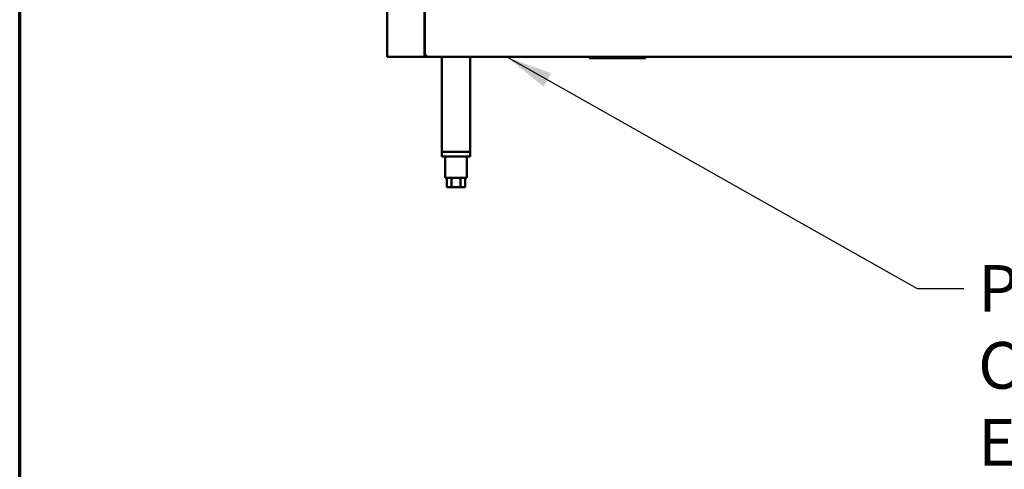
# Model space of a CAD drawing. Units: millimetres. Extents: x 65 to 5840, y 100 to 4100.
# Drawn here: x 100 to 1154, y 847 to 1328 of the extents above; entities that cross this region are included whole.
import ezdxf

# ---------------------------------------------------------------- set-up
doc = ezdxf.new("R2010")
doc.units = ezdxf.units.MM
doc.header["$LTSCALE"] = 20
for name, color, linetype, lineweight in [('Border (ISO)', 7, 'Continuous', 70), ('Symbol (ISO)', 7, 'Continuous', 25), ('Visible (ISO)', 7, 'Continuous', 50)]:
    doc.layers.add(name, color=color, linetype=linetype, lineweight=lineweight)
doc.styles.add('Note Text (ISO)', font='tahoma.ttf')
doc.dimstyles.new('Default - Method 1b (ISO)$7', dxfattribs={"dimscale": 20, "dimtxt": 2.5, "dimasz": 2.5, "dimexe": 3.175, "dimexo": 0, "dimgap": 0.762, "dimtad": 1, "dimtoh": 1, "dimrnd": 1e-08, "dimtxsty": 'Note Text (ISO)', "dimcen": 0.09, "dimdle": 10, "dimclrd": 256, "dimclre": 256, "dimclrt": 256, "dimazin": 2, "dimtfac": 1.4, "dimtmove": 0, "dimatfit": 3, "dimfxl": 1, "dimtolj": 1, "dimlwd": -1, "dimlwe": -1, "dimarcsym": 0})

# ---------------------------------------------------------------- blocks, each defined once
blk = doc.blocks.new('Borders Default Border')
at = {"layer": 'Border (ISO)', "flags": 128}
blk.add_lwpolyline([(5, 5), (5, 205), (292, 205), (292, 5), (5, 5)], dxfattribs=at)

msp = doc.modelspace()

# ---------------------------------------------------------------- linework, layer by layer
at = {"layer": 'Visible (ISO)'}
for p, q in [((493.1, 1877.7), (493.1, 1287.9)), ((533.1, 1877.7), (533.1, 1287.9)), ((533.6, 1288.7), (533.6, 1877.7)), ((493.1, 1287.9), (495.3, 1287.9)), ((530.9, 1287.9), (495.3, 1287.9)), ((530.9, 1287.9), (533.1, 1287.9)), ((534.1, 1287.9), (533.1, 1287.9)), ((534.3, 1288.7), (533.6, 1288.7)), ((534.5, 1287.9), (534.1, 1287.9)), ((534.5, 1288.6), (534.5, 1287.9)), ((1718.8, 1287.9), (534.5, 1287.9)), ((551.9, 1287.9), (551.9, 1186.4)), ((581.9, 1287.9), (581.9, 1186.4)), ((709.6, 1286.7), (709.6, 1287.9)), ((709.6, 1286.7), (714.6, 1286.7)), ((764.6, 1286.7), (714.6, 1286.7)), ((764.6, 1286.7), (769.6, 1286.7)), ((769.6, 1286.7), (769.6, 1287.9)), ((551.9, 1186.4), (581.9, 1186.4)), ((551.9, 1186.4), (551.9, 1181.4)), ((581.9, 1181.4), (551.9, 1181.4)), ((579.5, 1186.4), (554.3, 1186.4)), ((555.4, 1181.4), (555.4, 1158.4)), ((578.4, 1181.4), (578.4, 1158.4)), ((581.9, 1186.4), (581.9, 1181.4)), ((555.4, 1158.4), (578.4, 1158.4)), ((557.1, 1158.4), (557.1, 1148.4)), ((562, 1158.4), (562, 1148.4)), ((571.8, 1158.4), (571.8, 1148.4)), ((576.7, 1158.4), (576.7, 1148.4)), ((562, 1148.4), (557.1, 1148.4)), ((571.8, 1148.4), (562, 1148.4)), ((576.7, 1148.4), (571.8, 1148.4))]:
    msp.add_line(p, q, dxfattribs=at)
msp.add_open_spline([(533.6, 1288.7), (533.6, 1288.8), (533.7, 1288.9), (533.8, 1289)], degree=3, dxfattribs=at)
for points, knots in [([(533.8, 1289), (534, 1289.1), (534.3, 1289.3), (534.7, 1289.4), (534.9, 1289.5), (535.1, 1289.5), (535.3, 1289.6)], [-0.684123, -0.684123, -0.684123, -0.684123, -0.2469362, -0.2469362, -0.2469362, 0, 0, 0, 0]), ([(535.3, 1289.6), (534.9, 1289.3), (534.5, 1289.1), (534.4, 1288.9), (534.3, 1288.8), (534.3, 1288.8), (534.3, 1288.7)], [0, 0, 0, 0, 0.859892, 0.859892, 0.859892, 1, 1, 1, 1]), ([(535.3, 1289.6), (535.1, 1289.1), (534.8, 1288.7), (534.6, 1288.6), (534.6, 1288.6), (534.5, 1288.6), (534.5, 1288.6)], [0, 0, 0, 0, 0.859892, 0.859892, 0.859892, 1, 1, 1, 1]), ([(534.5, 1287.9), (534.7, 1287.9), (534.9, 1288.3), (535.1, 1289), (535.2, 1289.2), (535.3, 1289.4), (535.3, 1289.6)], [-1, -1, -1, -1, -0.2469362, -0.2469362, -0.2469362, 0, 0, 0, 0])]:
    msp.add_open_spline(points, degree=3, knots=knots, dxfattribs=at)

# ---------------------------------------------------------------- block references
at = {"xscale": 20, "yscale": 20, "zscale": 20}
msp.add_blockref('Borders Default Border', (0, 0), dxfattribs=at)

# ---------------------------------------------------------------- texts
at = {"layer": 'Symbol (ISO)', "insert": (1125.6, 1065.2), "char_height": 50, "width": 447.123, "attachment_point": 1, "line_spacing_factor": 0.987884, "style": 'Note Text (ISO)'}
msp.add_mtext('\\fTahoma|b0|i0;POWER CABLE\\P\\fTahoma|b0|i0;ENTRY POINT', dxfattribs=at)

# ---------------------------------------------------------------- leaders
at = {"layer": 'Symbol (ISO)', "annotation_type": 0, "has_hookline": 1, "hookline_direction": 0, "text_width": 439.9}
msp.add_leader([(621.1, 1287.9), (1060.4, 1040.2), (1110.4, 1040.2)], dimstyle='Default - Method 1b (ISO)$7', override={"dimtad": 0}, dxfattribs=at)

doc.saveas('drawing.dxf')
